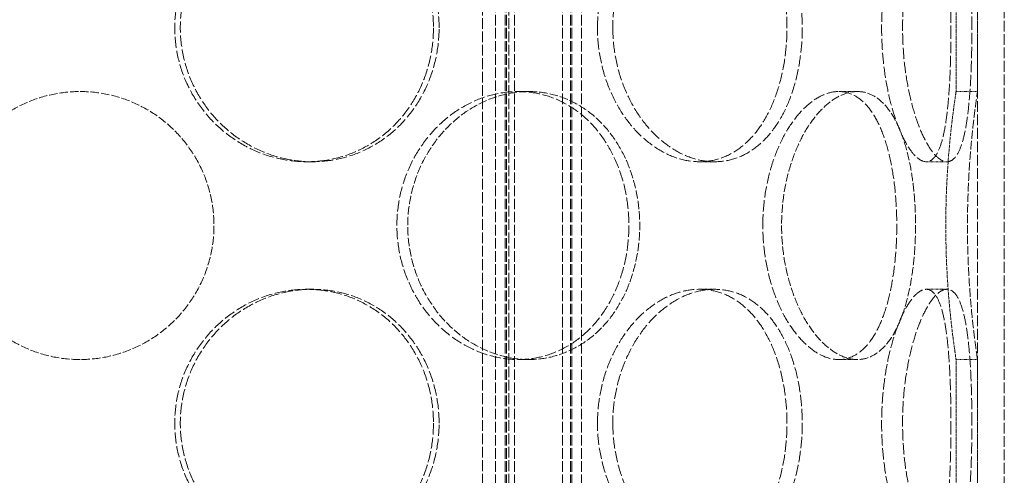
# Model space of a CAD drawing. Units: millimetres. Extents: x 237238 to 259213, y 160908 to 174542.
# Drawn here: x 239716 to 239900, y 171515 to 171600 of the extents above; entities that cross this region are included whole.
import ezdxf

# ---------------------------------------------------------------- set-up
doc = ezdxf.new("R2010")
doc.units = ezdxf.units.MM
doc.linetypes.add('DASHED_SPACE', pattern=[0.2067, 0.1654, -0.0413])
doc.layers.add('Hidden (ISO)', color=7, linetype='DASHED_SPACE', lineweight=9, true_color=0x0080c0)

msp = doc.modelspace()

# ---------------------------------------------------------------- linework, layer by layer
at = {"layer": 'Hidden (ISO)', "color": 1, "ltscale": 12.094824}
for p, q in [((239894.97, 171442.78), (239894.97, 172042.78)), ((239894.97, 171442.78), (239894.97, 172042.78)), ((239899.97, 171442.78), (239899.97, 172042.78)), ((239899.97, 171442.78), (239899.97, 172042.78)), ((239802.57, 171485.78), (239802.57, 171785.78)), ((239807.47, 171485.78), (239807.47, 171785.78))]:
    msp.add_line(p, q, dxfattribs=at)
at = {"layer": 'Hidden (ISO)', "color": 1, "ltscale": 11.852927}
for p, q in [((239805.03, 171434.78), (239805.03, 172022.78)), ((239806.83, 171434.78), (239806.83, 172022.78)), ((239807.03, 171434.78), (239807.03, 172022.78)), ((239808.53, 171434.78), (239808.53, 172022.78)), ((239817.53, 171434.78), (239817.53, 172022.78)), ((239819.03, 171434.78), (239819.03, 172022.78)), ((239819.23, 171434.78), (239819.23, 172022.78)), ((239821.03, 171434.78), (239821.03, 172022.78))]:
    msp.add_line(p, q, dxfattribs=at)
at = {"layer": 'Hidden (ISO)', "color": 1, "ltscale": 2.266489}
for p, q in [((239890.97, 171586.58), (239890.97, 171610.38)), ((239894.97, 171586.58), (239894.97, 171610.38)), ((239890.97, 171512.78), (239890.97, 171536.58)), ((239894.97, 171512.78), (239894.97, 171536.58))]:
    msp.add_line(p, q, dxfattribs=at)
at = {"layer": 'Hidden (ISO)', "color": 1, "ltscale": 0.380839}
for p, q in [((239811.22, 171586.58), (239809.22, 171586.58)), ((239872.52, 171586.58), (239869.06, 171586.58)), ((239894.97, 171586.58), (239890.97, 171586.58)), ((239769.78, 171573.48), (239770.82, 171573.48)), ((239845.91, 171573.48), (239843.08, 171573.48)), ((239885.39, 171573.48), (239889.26, 171573.48)), ((239769.78, 171549.68), (239770.82, 171549.68)), ((239845.91, 171549.68), (239843.08, 171549.68)), ((239885.39, 171549.68), (239889.26, 171549.68)), ((239811.22, 171536.58), (239809.22, 171536.58)), ((239872.52, 171536.58), (239869.06, 171536.58)), ((239894.97, 171536.58), (239890.97, 171536.58))]:
    msp.add_line(p, q, dxfattribs=at)
at = {"layer": 'Hidden (ISO)', "color": 1, "ltscale": 12.684259}
for points in [[(239793.43, 171598.48), (239793.43, 171600.06), (239793.29, 171601.68), (239792.71, 171604.91), (239792.26, 171606.52), (239791.07, 171609.6), (239790.33, 171611.07), (239788.62, 171613.8), (239787.65, 171615.05), (239785.57, 171617.27), (239784.39, 171618.31), (239781.82, 171620.15), (239780.42, 171620.94), (239777.49, 171622.22), (239775.96, 171622.7), (239772.86, 171623.33), (239771.3, 171623.48), (239768.26, 171623.48), (239766.69, 171623.33), (239763.54, 171622.7), (239761.97, 171622.22), (239758.95, 171620.94), (239757.5, 171620.15), (239754.8, 171618.31), (239753.56, 171617.27), (239751.36, 171615.05), (239750.32, 171613.8), (239748.49, 171611.07), (239747.69, 171609.6), (239746.41, 171606.52), (239745.93, 171604.91), (239745.29, 171601.68), (239745.14, 171600.06), (239745.14, 171596.91), (239745.29, 171595.29), (239745.93, 171592.06), (239746.41, 171590.45), (239747.69, 171587.37), (239748.49, 171585.89), (239750.32, 171583.17), (239751.36, 171581.91), (239753.56, 171579.7), (239754.8, 171578.66), (239757.5, 171576.82), (239758.95, 171576.03), (239761.97, 171574.75), (239763.54, 171574.27), (239766.69, 171573.63), (239768.26, 171573.48), (239771.3, 171573.48), (239772.86, 171573.63), (239775.96, 171574.27), (239777.49, 171574.75), (239780.42, 171576.03), (239781.82, 171576.82), (239784.39, 171578.66), (239785.57, 171579.7), (239787.65, 171581.91), (239788.62, 171583.17), (239790.33, 171585.89), (239791.07, 171587.37), (239792.26, 171590.45), (239792.71, 171592.06), (239793.29, 171595.29), (239793.43, 171596.91), (239793.43, 171598.48)], [(239824.04, 171598.48), (239824.04, 171596.91), (239824.16, 171595.29), (239824.68, 171592.06), (239825.07, 171590.45), (239826.1, 171587.37), (239826.74, 171585.89), (239828.21, 171583.17), (239829.03, 171581.91), (239830.77, 171579.7), (239831.74, 171578.66), (239833.84, 171576.82), (239834.96, 171576.03), (239837.26, 171574.75), (239838.45, 171574.27), (239840.8, 171573.63), (239841.97, 171573.48), (239844.19, 171573.48), (239845.32, 171573.63), (239847.54, 171574.27), (239848.62, 171574.75), (239850.67, 171576.03), (239851.64, 171576.82), (239853.4, 171578.66), (239854.2, 171579.7), (239855.6, 171581.91), (239856.25, 171583.17), (239857.38, 171585.89), (239857.86, 171587.37), (239858.64, 171590.45), (239858.93, 171592.06), (239859.31, 171595.29), (239859.4, 171596.91), (239859.4, 171600.06), (239859.31, 171601.68), (239858.93, 171604.91), (239858.64, 171606.52), (239857.86, 171609.6), (239857.38, 171611.07), (239856.25, 171613.8), (239855.6, 171615.05), (239854.2, 171617.27), (239853.4, 171618.31), (239851.64, 171620.15), (239850.67, 171620.94), (239848.62, 171622.22), (239847.54, 171622.7), (239845.32, 171623.33), (239844.19, 171623.48), (239841.97, 171623.48), (239840.8, 171623.33), (239838.45, 171622.7), (239837.26, 171622.22), (239834.96, 171620.94), (239833.84, 171620.15), (239831.74, 171618.31), (239830.77, 171617.27), (239829.03, 171615.05), (239828.21, 171613.8), (239826.74, 171611.07), (239826.1, 171609.6), (239825.07, 171606.52), (239824.68, 171604.91), (239824.16, 171601.68), (239824.04, 171600.06), (239824.04, 171598.48)], [(239890.01, 171598.48), (239890.01, 171600.06), (239889.99, 171601.68), (239889.92, 171604.91), (239889.87, 171606.52), (239889.71, 171609.6), (239889.61, 171611.07), (239889.36, 171613.8), (239889.21, 171615.05), (239888.87, 171617.27), (239888.67, 171618.31), (239888.19, 171620.15), (239887.91, 171620.94), (239887.29, 171622.22), (239886.94, 171622.7), (239886.2, 171623.33), (239885.8, 171623.48), (239884.99, 171623.48), (239884.54, 171623.33), (239883.62, 171622.7), (239883.13, 171622.22), (239882.16, 171620.94), (239881.67, 171620.15), (239880.74, 171618.31), (239880.3, 171617.27), (239879.49, 171615.05), (239879.1, 171613.8), (239878.4, 171611.07), (239878.09, 171609.6), (239877.58, 171606.52), (239877.39, 171604.91), (239877.13, 171601.68), (239877.07, 171600.06), (239877.07, 171596.91), (239877.13, 171595.29), (239877.39, 171592.06), (239877.58, 171590.45), (239878.09, 171587.37), (239878.4, 171585.89), (239879.1, 171583.17), (239879.49, 171581.91), (239880.3, 171579.7), (239880.74, 171578.66), (239881.67, 171576.82), (239882.16, 171576.03), (239883.13, 171574.75), (239883.62, 171574.27), (239884.54, 171573.63), (239884.99, 171573.48), (239885.8, 171573.48), (239886.2, 171573.63), (239886.94, 171574.27), (239887.29, 171574.75), (239887.91, 171576.03), (239888.19, 171576.82), (239888.67, 171578.66), (239888.87, 171579.7), (239889.21, 171581.91), (239889.36, 171583.17), (239889.61, 171585.89), (239889.71, 171587.37), (239889.87, 171590.45), (239889.92, 171592.06), (239889.99, 171595.29), (239890.01, 171596.91), (239890.01, 171598.48)], [(239786.6, 171561.58), (239786.6, 171560.01), (239786.75, 171558.39), (239787.34, 171555.16), (239787.8, 171553.55), (239788.99, 171550.47), (239789.74, 171548.99), (239791.44, 171546.27), (239792.41, 171545.01), (239794.45, 171542.8), (239795.59, 171541.76), (239798.07, 171539.92), (239799.41, 171539.13), (239802.16, 171537.85), (239803.59, 171537.37), (239806.44, 171536.73), (239807.85, 171536.58), (239810.58, 171536.58), (239811.97, 171536.73), (239814.72, 171537.37), (239816.08, 171537.85), (239818.65, 171539.13), (239819.88, 171539.92), (239822.12, 171541.76), (239823.15, 171542.8), (239824.95, 171545.01), (239825.78, 171546.27), (239827.26, 171548.99), (239827.89, 171550.47), (239828.9, 171553.55), (239829.29, 171555.16), (239829.79, 171558.39), (239829.9, 171560.01), (239829.9, 171563.16), (239829.79, 171564.78), (239829.29, 171568.01), (239828.9, 171569.62), (239827.89, 171572.7), (239827.26, 171574.17), (239825.78, 171576.9), (239824.95, 171578.15), (239823.15, 171580.37), (239822.12, 171581.41), (239819.88, 171583.25), (239818.65, 171584.04), (239816.08, 171585.32), (239814.72, 171585.8), (239811.97, 171586.43), (239810.58, 171586.58), (239807.85, 171586.58), (239806.44, 171586.43), (239803.59, 171585.8), (239802.16, 171585.32), (239799.41, 171584.04), (239798.07, 171583.25), (239795.59, 171581.41), (239794.45, 171580.37), (239792.41, 171578.15), (239791.44, 171576.9), (239789.74, 171574.17), (239788.99, 171572.7), (239787.8, 171569.62), (239787.34, 171568.01), (239786.75, 171564.78), (239786.6, 171563.16), (239786.6, 171561.58)], [(239854.9, 171561.58), (239854.9, 171560.01), (239854.99, 171558.39), (239855.39, 171555.16), (239855.7, 171553.55), (239856.49, 171550.47), (239856.98, 171548.99), (239858.1, 171546.27), (239858.73, 171545.01), (239860.05, 171542.8), (239860.78, 171541.76), (239862.35, 171539.92), (239863.18, 171539.13), (239864.88, 171537.85), (239865.74, 171537.37), (239867.44, 171536.73), (239868.27, 171536.58), (239869.85, 171536.58), (239870.64, 171536.73), (239872.17, 171537.37), (239872.91, 171537.85), (239874.3, 171539.13), (239874.94, 171539.92), (239876.1, 171541.76), (239876.62, 171542.8), (239877.52, 171545.01), (239877.93, 171546.27), (239878.65, 171548.99), (239878.95, 171550.47), (239879.43, 171553.55), (239879.61, 171555.16), (239879.84, 171558.39), (239879.9, 171560.01), (239879.9, 171563.16), (239879.84, 171564.78), (239879.61, 171568.01), (239879.43, 171569.62), (239878.95, 171572.7), (239878.65, 171574.17), (239877.93, 171576.9), (239877.52, 171578.15), (239876.62, 171580.37), (239876.1, 171581.41), (239874.94, 171583.25), (239874.3, 171584.04), (239872.91, 171585.32), (239872.17, 171585.8), (239870.64, 171586.43), (239869.85, 171586.58), (239868.27, 171586.58), (239867.44, 171586.43), (239865.74, 171585.8), (239864.88, 171585.32), (239863.18, 171584.04), (239862.35, 171583.25), (239860.78, 171581.41), (239860.05, 171580.37), (239858.73, 171578.15), (239858.1, 171576.9), (239856.98, 171574.17), (239856.49, 171572.7), (239855.7, 171569.62), (239855.39, 171568.01), (239854.99, 171564.78), (239854.9, 171563.16), (239854.9, 171561.58)], [(239793.43, 171524.68), (239793.43, 171526.26), (239793.29, 171527.88), (239792.71, 171531.11), (239792.26, 171532.72), (239791.07, 171535.8), (239790.33, 171537.27), (239788.62, 171540), (239787.65, 171541.25), (239785.57, 171543.47), (239784.39, 171544.51), (239781.82, 171546.35), (239780.42, 171547.14), (239777.49, 171548.42), (239775.96, 171548.9), (239772.86, 171549.53), (239771.3, 171549.68), (239768.26, 171549.68), (239766.69, 171549.53), (239763.54, 171548.9), (239761.97, 171548.42), (239758.95, 171547.14), (239757.5, 171546.35), (239754.8, 171544.51), (239753.56, 171543.47), (239751.36, 171541.25), (239750.32, 171540), (239748.49, 171537.27), (239747.69, 171535.8), (239746.41, 171532.72), (239745.93, 171531.11), (239745.29, 171527.88), (239745.14, 171526.26), (239745.14, 171523.11), (239745.29, 171521.49), (239745.93, 171518.26), (239746.41, 171516.65), (239747.69, 171513.57), (239748.49, 171512.09), (239750.32, 171509.37), (239751.36, 171508.11), (239753.56, 171505.9), (239754.8, 171504.86), (239757.5, 171503.02), (239758.95, 171502.23), (239761.97, 171500.95), (239763.54, 171500.47), (239766.69, 171499.83), (239768.26, 171499.68), (239771.3, 171499.68), (239772.86, 171499.83), (239775.96, 171500.47), (239777.49, 171500.95), (239780.42, 171502.23), (239781.82, 171503.02), (239784.39, 171504.86), (239785.57, 171505.9), (239787.65, 171508.11), (239788.62, 171509.37), (239790.33, 171512.09), (239791.07, 171513.57), (239792.26, 171516.65), (239792.71, 171518.26), (239793.29, 171521.49), (239793.43, 171523.11), (239793.43, 171524.68)], [(239824.04, 171524.68), (239824.04, 171523.11), (239824.16, 171521.49), (239824.68, 171518.26), (239825.07, 171516.65), (239826.1, 171513.57), (239826.74, 171512.09), (239828.21, 171509.37), (239829.03, 171508.11), (239830.77, 171505.9), (239831.74, 171504.86), (239833.84, 171503.02), (239834.96, 171502.23), (239837.26, 171500.95), (239838.45, 171500.47), (239840.8, 171499.83), (239841.97, 171499.68), (239844.19, 171499.68), (239845.32, 171499.83), (239847.54, 171500.47), (239848.62, 171500.95), (239850.67, 171502.23), (239851.64, 171503.02), (239853.4, 171504.86), (239854.2, 171505.9), (239855.6, 171508.11), (239856.25, 171509.37), (239857.38, 171512.09), (239857.86, 171513.57), (239858.64, 171516.65), (239858.93, 171518.26), (239859.31, 171521.49), (239859.4, 171523.11), (239859.4, 171526.26), (239859.31, 171527.88), (239858.93, 171531.11), (239858.64, 171532.72), (239857.86, 171535.8), (239857.38, 171537.27), (239856.25, 171540), (239855.6, 171541.25), (239854.2, 171543.47), (239853.4, 171544.51), (239851.64, 171546.35), (239850.67, 171547.14), (239848.62, 171548.42), (239847.54, 171548.9), (239845.32, 171549.53), (239844.19, 171549.68), (239841.97, 171549.68), (239840.8, 171549.53), (239838.45, 171548.9), (239837.26, 171548.42), (239834.96, 171547.14), (239833.84, 171546.35), (239831.74, 171544.51), (239830.77, 171543.47), (239829.03, 171541.25), (239828.21, 171540), (239826.74, 171537.27), (239826.1, 171535.8), (239825.07, 171532.72), (239824.68, 171531.11), (239824.16, 171527.88), (239824.04, 171526.26), (239824.04, 171524.68)], [(239890.01, 171524.68), (239890.01, 171526.26), (239889.99, 171527.88), (239889.92, 171531.11), (239889.87, 171532.72), (239889.71, 171535.8), (239889.61, 171537.27), (239889.36, 171540), (239889.21, 171541.25), (239888.87, 171543.47), (239888.67, 171544.51), (239888.19, 171546.35), (239887.91, 171547.14), (239887.29, 171548.42), (239886.94, 171548.9), (239886.2, 171549.53), (239885.8, 171549.68), (239884.99, 171549.68), (239884.54, 171549.53), (239883.62, 171548.9), (239883.13, 171548.42), (239882.16, 171547.14), (239881.67, 171546.35), (239880.74, 171544.51), (239880.3, 171543.47), (239879.49, 171541.25), (239879.1, 171540), (239878.4, 171537.27), (239878.09, 171535.8), (239877.58, 171532.72), (239877.39, 171531.11), (239877.13, 171527.88), (239877.07, 171526.26), (239877.07, 171523.11), (239877.13, 171521.49), (239877.39, 171518.26), (239877.58, 171516.65), (239878.09, 171513.57), (239878.4, 171512.09), (239879.1, 171509.37), (239879.49, 171508.11), (239880.3, 171505.9), (239880.74, 171504.86), (239881.67, 171503.02), (239882.16, 171502.23), (239883.13, 171500.95), (239883.62, 171500.47), (239884.54, 171499.83), (239884.99, 171499.68), (239885.8, 171499.68), (239886.2, 171499.83), (239886.94, 171500.47), (239887.29, 171500.95), (239887.91, 171502.23), (239888.19, 171503.02), (239888.67, 171504.86), (239888.87, 171505.9), (239889.21, 171508.11), (239889.36, 171509.37), (239889.61, 171512.09), (239889.71, 171513.57), (239889.87, 171516.65), (239889.92, 171518.26), (239889.99, 171521.49), (239890.01, 171523.11), (239890.01, 171524.68)]]:
    msp.add_open_spline(points, degree=3, knots=[0, 0, 0, 0, 0.471658, 0.471658, 0.943317, 0.943317, 1.414975, 1.414975, 1.886634, 1.886634, 2.358283, 2.358283, 2.829933, 2.829933, 3.301583, 3.301583, 3.773232, 3.773232, 4.244882, 4.244882, 4.716531, 4.716531, 5.188181, 5.188181, 5.659831, 5.659831, 6.131489, 6.131489, 6.603147, 6.603147, 7.074806, 7.074806, 7.546464, 7.546464, 8.018123, 8.018123, 8.489781, 8.489781, 8.96144, 8.96144, 9.433098, 9.433098, 9.904748, 9.904748, 10.376397, 10.376397, 10.848047, 10.848047, 11.319697, 11.319697, 11.791346, 11.791346, 12.262996, 12.262996, 12.734645, 12.734645, 13.206295, 13.206295, 13.677953, 13.677953, 14.149612, 14.149612, 14.62127, 14.62127, 15.092929, 15.092929, 15.092929, 15.092929], dxfattribs=at)
at = {"layer": 'Hidden (ISO)', "color": 1, "ltscale": 12.683367}
for points in [[(239794.48, 171598.48), (239794.48, 171596.91), (239794.34, 171595.29), (239793.75, 171592.06), (239793.3, 171590.45), (239792.12, 171587.37), (239791.38, 171585.9), (239789.66, 171583.17), (239788.69, 171581.91), (239786.61, 171579.7), (239785.43, 171578.66), (239782.86, 171576.82), (239781.46, 171576.03), (239778.53, 171574.75), (239777, 171574.27), (239773.9, 171573.63), (239772.34, 171573.48), (239769.3, 171573.48), (239767.72, 171573.63), (239764.58, 171574.27), (239763.01, 171574.75), (239759.99, 171576.03), (239758.54, 171576.82), (239755.84, 171578.66), (239754.6, 171579.7), (239752.4, 171581.91), (239751.36, 171583.17), (239749.53, 171585.9), (239748.74, 171587.37), (239747.46, 171590.45), (239746.97, 171592.06), (239746.34, 171595.29), (239746.18, 171596.91), (239746.18, 171600.06), (239746.34, 171601.68), (239746.97, 171604.91), (239747.46, 171606.52), (239748.74, 171609.6), (239749.53, 171611.07), (239751.36, 171613.8), (239752.4, 171615.05), (239754.6, 171617.27), (239755.84, 171618.31), (239758.54, 171620.15), (239759.99, 171620.94), (239763.01, 171622.22), (239764.58, 171622.7), (239767.72, 171623.33), (239769.3, 171623.48), (239772.34, 171623.48), (239773.9, 171623.33), (239777, 171622.7), (239778.53, 171622.22), (239781.46, 171620.94), (239782.86, 171620.15), (239785.43, 171618.31), (239786.61, 171617.27), (239788.69, 171615.05), (239789.66, 171613.8), (239791.38, 171611.07), (239792.12, 171609.6), (239793.3, 171606.52), (239793.75, 171604.91), (239794.34, 171601.68), (239794.48, 171600.06), (239794.48, 171598.48)], [(239826.9, 171598.48), (239826.9, 171600.06), (239827.02, 171601.68), (239827.54, 171604.91), (239827.93, 171606.52), (239828.96, 171609.6), (239829.6, 171611.07), (239831.06, 171613.8), (239831.88, 171615.05), (239833.61, 171617.27), (239834.58, 171618.31), (239836.67, 171620.15), (239837.79, 171620.94), (239840.09, 171622.22), (239841.28, 171622.7), (239843.63, 171623.33), (239844.79, 171623.48), (239847.02, 171623.48), (239848.15, 171623.33), (239850.37, 171622.7), (239851.46, 171622.22), (239853.51, 171620.94), (239854.48, 171620.15), (239856.24, 171618.31), (239857.04, 171617.27), (239858.45, 171615.05), (239859.09, 171613.8), (239860.23, 171611.07), (239860.72, 171609.6), (239861.49, 171606.52), (239861.78, 171604.91), (239862.17, 171601.68), (239862.26, 171600.06), (239862.26, 171596.91), (239862.17, 171595.29), (239861.78, 171592.06), (239861.49, 171590.45), (239860.72, 171587.37), (239860.23, 171585.9), (239859.09, 171583.17), (239858.45, 171581.91), (239857.04, 171579.7), (239856.24, 171578.66), (239854.48, 171576.82), (239853.51, 171576.03), (239851.46, 171574.75), (239850.37, 171574.27), (239848.15, 171573.63), (239847.02, 171573.48), (239844.79, 171573.48), (239843.63, 171573.63), (239841.28, 171574.27), (239840.09, 171574.75), (239837.79, 171576.03), (239836.67, 171576.82), (239834.58, 171578.66), (239833.61, 171579.7), (239831.88, 171581.91), (239831.06, 171583.17), (239829.6, 171585.9), (239828.96, 171587.37), (239827.93, 171590.45), (239827.54, 171592.06), (239827.02, 171595.29), (239826.9, 171596.91), (239826.9, 171598.48)], [(239893.92, 171598.48), (239893.92, 171596.91), (239893.9, 171595.29), (239893.83, 171592.06), (239893.77, 171590.45), (239893.61, 171587.37), (239893.51, 171585.9), (239893.25, 171583.17), (239893.1, 171581.91), (239892.76, 171579.7), (239892.55, 171578.66), (239892.06, 171576.82), (239891.78, 171576.03), (239891.16, 171574.75), (239890.81, 171574.27), (239890.06, 171573.63), (239889.67, 171573.48), (239888.85, 171573.48), (239888.41, 171573.63), (239887.48, 171574.27), (239887, 171574.75), (239886.03, 171576.03), (239885.55, 171576.82), (239884.62, 171578.66), (239884.18, 171579.7), (239883.38, 171581.91), (239882.99, 171583.17), (239882.3, 171585.9), (239881.99, 171587.37), (239881.48, 171590.45), (239881.29, 171592.06), (239881.04, 171595.29), (239880.98, 171596.91), (239880.98, 171600.06), (239881.04, 171601.68), (239881.29, 171604.91), (239881.48, 171606.52), (239881.99, 171609.6), (239882.3, 171611.07), (239882.99, 171613.8), (239883.38, 171615.05), (239884.18, 171617.27), (239884.62, 171618.31), (239885.55, 171620.15), (239886.03, 171620.94), (239887, 171622.22), (239887.48, 171622.7), (239888.41, 171623.33), (239888.85, 171623.48), (239889.67, 171623.48), (239890.06, 171623.33), (239890.81, 171622.7), (239891.16, 171622.22), (239891.78, 171620.94), (239892.06, 171620.15), (239892.55, 171618.31), (239892.76, 171617.27), (239893.1, 171615.05), (239893.25, 171613.8), (239893.51, 171611.07), (239893.61, 171609.6), (239893.77, 171606.52), (239893.83, 171604.91), (239893.9, 171601.68), (239893.92, 171600.06), (239893.92, 171598.48)], [(239794.48, 171524.68), (239794.48, 171523.11), (239794.34, 171521.49), (239793.75, 171518.26), (239793.3, 171516.65), (239792.12, 171513.57), (239791.38, 171512.1), (239789.66, 171509.37), (239788.69, 171508.11), (239786.61, 171505.9), (239785.43, 171504.86), (239782.86, 171503.02), (239781.46, 171502.23), (239778.53, 171500.95), (239777, 171500.47), (239773.9, 171499.83), (239772.34, 171499.68), (239769.3, 171499.68), (239767.72, 171499.83), (239764.58, 171500.47), (239763.01, 171500.95), (239759.99, 171502.23), (239758.54, 171503.02), (239755.84, 171504.86), (239754.6, 171505.9), (239752.4, 171508.11), (239751.36, 171509.37), (239749.53, 171512.1), (239748.74, 171513.57), (239747.46, 171516.65), (239746.97, 171518.26), (239746.34, 171521.49), (239746.18, 171523.11), (239746.18, 171526.26), (239746.34, 171527.88), (239746.97, 171531.11), (239747.46, 171532.72), (239748.74, 171535.8), (239749.53, 171537.27), (239751.36, 171540), (239752.4, 171541.25), (239754.6, 171543.47), (239755.84, 171544.51), (239758.54, 171546.35), (239759.99, 171547.14), (239763.01, 171548.42), (239764.58, 171548.9), (239767.72, 171549.53), (239769.3, 171549.68), (239772.34, 171549.68), (239773.9, 171549.53), (239777, 171548.9), (239778.53, 171548.42), (239781.46, 171547.14), (239782.86, 171546.35), (239785.43, 171544.51), (239786.61, 171543.47), (239788.69, 171541.25), (239789.66, 171540), (239791.38, 171537.27), (239792.12, 171535.8), (239793.3, 171532.72), (239793.75, 171531.11), (239794.34, 171527.88), (239794.48, 171526.26), (239794.48, 171524.68)], [(239826.9, 171524.68), (239826.9, 171526.26), (239827.02, 171527.88), (239827.54, 171531.11), (239827.93, 171532.72), (239828.96, 171535.8), (239829.6, 171537.27), (239831.06, 171540), (239831.88, 171541.25), (239833.61, 171543.47), (239834.58, 171544.51), (239836.67, 171546.35), (239837.79, 171547.14), (239840.09, 171548.42), (239841.28, 171548.9), (239843.63, 171549.53), (239844.79, 171549.68), (239847.02, 171549.68), (239848.15, 171549.53), (239850.37, 171548.9), (239851.46, 171548.42), (239853.51, 171547.14), (239854.48, 171546.35), (239856.24, 171544.51), (239857.04, 171543.47), (239858.45, 171541.25), (239859.09, 171540), (239860.23, 171537.27), (239860.72, 171535.8), (239861.49, 171532.72), (239861.78, 171531.11), (239862.17, 171527.88), (239862.26, 171526.26), (239862.26, 171523.11), (239862.17, 171521.49), (239861.78, 171518.26), (239861.49, 171516.65), (239860.72, 171513.57), (239860.23, 171512.1), (239859.09, 171509.37), (239858.45, 171508.11), (239857.04, 171505.9), (239856.24, 171504.86), (239854.48, 171503.02), (239853.51, 171502.23), (239851.46, 171500.95), (239850.37, 171500.47), (239848.15, 171499.83), (239847.02, 171499.68), (239844.79, 171499.68), (239843.63, 171499.83), (239841.28, 171500.47), (239840.09, 171500.95), (239837.79, 171502.23), (239836.67, 171503.02), (239834.58, 171504.86), (239833.61, 171505.9), (239831.88, 171508.11), (239831.06, 171509.37), (239829.6, 171512.1), (239828.96, 171513.57), (239827.93, 171516.65), (239827.54, 171518.26), (239827.02, 171521.49), (239826.9, 171523.11), (239826.9, 171524.68)], [(239893.92, 171524.68), (239893.92, 171523.11), (239893.9, 171521.49), (239893.83, 171518.26), (239893.77, 171516.65), (239893.61, 171513.57), (239893.51, 171512.1), (239893.25, 171509.37), (239893.1, 171508.11), (239892.76, 171505.9), (239892.55, 171504.86), (239892.06, 171503.02), (239891.78, 171502.23), (239891.16, 171500.95), (239890.81, 171500.47), (239890.06, 171499.83), (239889.67, 171499.68), (239888.85, 171499.68), (239888.41, 171499.83), (239887.48, 171500.47), (239887, 171500.95), (239886.03, 171502.23), (239885.55, 171503.02), (239884.62, 171504.86), (239884.18, 171505.9), (239883.38, 171508.11), (239882.99, 171509.37), (239882.3, 171512.1), (239881.99, 171513.57), (239881.48, 171516.65), (239881.29, 171518.26), (239881.04, 171521.49), (239880.98, 171523.11), (239880.98, 171526.26), (239881.04, 171527.88), (239881.29, 171531.11), (239881.48, 171532.72), (239881.99, 171535.8), (239882.3, 171537.27), (239882.99, 171540), (239883.38, 171541.25), (239884.18, 171543.47), (239884.62, 171544.51), (239885.55, 171546.35), (239886.03, 171547.14), (239887, 171548.42), (239887.48, 171548.9), (239888.41, 171549.53), (239888.85, 171549.68), (239889.67, 171549.68), (239890.06, 171549.53), (239890.81, 171548.9), (239891.16, 171548.42), (239891.78, 171547.14), (239892.06, 171546.35), (239892.55, 171544.51), (239892.76, 171543.47), (239893.1, 171541.25), (239893.25, 171540), (239893.51, 171537.27), (239893.61, 171535.8), (239893.77, 171532.72), (239893.83, 171531.11), (239893.9, 171527.88), (239893.92, 171526.26), (239893.92, 171524.68)]]:
    msp.add_open_spline(points, degree=3, knots=[0, 0, 0, 0, 0.47162, 0.47162, 0.94324, 0.94324, 1.41486, 1.41486, 1.88648, 1.88648, 2.358092, 2.358092, 2.829704, 2.829704, 3.301317, 3.301317, 3.772929, 3.772929, 4.244541, 4.244541, 4.716153, 4.716153, 5.187765, 5.187765, 5.659377, 5.659377, 6.130997, 6.130997, 6.602617, 6.602617, 7.074237, 7.074237, 7.545857, 7.545857, 8.017477, 8.017477, 8.489097, 8.489097, 8.960717, 8.960717, 9.432338, 9.432338, 9.90395, 9.90395, 10.375562, 10.375562, 10.847174, 10.847174, 11.318786, 11.318786, 11.790398, 11.790398, 12.26201, 12.26201, 12.733622, 12.733622, 13.205234, 13.205234, 13.676854, 13.676854, 14.148474, 14.148474, 14.620094, 14.620094, 15.091714, 15.091714, 15.091714, 15.091714], dxfattribs=at)
at = {"layer": 'Hidden (ISO)', "color": 1, "ltscale": 9.512526}
for points, knots in [([(239727.47, 171536.58), (239725.89, 171536.58), (239724.27, 171536.73), (239721.04, 171537.37), (239719.43, 171537.85), (239716.35, 171539.13), (239714.88, 171539.92), (239712.15, 171541.76), (239710.9, 171542.8), (239708.68, 171545.01), (239707.64, 171546.27), (239705.8, 171549), (239705.01, 171550.47), (239703.73, 171553.55), (239703.25, 171555.16), (239702.62, 171558.39), (239702.47, 171560.01), (239702.47, 171561.58), (239702.47, 171563.16), (239702.62, 171564.78), (239703.25, 171568.01), (239703.73, 171569.62), (239705.01, 171572.7), (239705.8, 171574.17), (239707.64, 171576.9), (239708.68, 171578.15), (239710.9, 171580.37), (239712.15, 171581.41), (239714.88, 171583.25), (239716.35, 171584.04), (239719.43, 171585.32), (239721.04, 171585.8), (239724.27, 171586.43), (239725.89, 171586.58), (239727.47, 171586.58)], [11.318786, 11.318786, 11.318786, 11.318786, 11.790398, 11.790398, 12.26201, 12.26201, 12.733622, 12.733622, 13.205234, 13.205234, 13.676854, 13.676854, 14.148474, 14.148474, 14.620094, 14.620094, 15.091714, 15.091714, 15.091714, 15.563334, 15.563334, 16.034954, 16.034954, 16.506575, 16.506575, 16.978195, 16.978195, 17.449807, 17.449807, 17.921419, 17.921419, 18.393031, 18.393031, 18.864643, 18.864643, 18.864643, 18.864643]), ([(239727.47, 171586.58), (239729.04, 171586.58), (239730.66, 171586.43), (239733.89, 171585.8), (239735.5, 171585.32), (239738.58, 171584.04), (239740.05, 171583.25), (239742.78, 171581.41), (239744.03, 171580.37), (239746.25, 171578.15), (239747.29, 171576.9), (239749.13, 171574.17), (239749.92, 171572.7), (239751.2, 171569.62), (239751.68, 171568.01), (239752.31, 171564.78), (239752.47, 171563.16), (239752.47, 171560.01), (239752.31, 171558.39), (239751.68, 171555.16), (239751.2, 171553.55), (239749.92, 171550.47), (239749.13, 171549), (239747.29, 171546.27), (239746.25, 171545.01), (239744.03, 171542.8), (239742.78, 171541.76), (239740.05, 171539.92), (239738.58, 171539.13), (239735.5, 171537.85), (239733.89, 171537.37), (239730.66, 171536.73), (239729.04, 171536.58), (239727.47, 171536.58)], [3.772929, 3.772929, 3.772929, 3.772929, 4.244541, 4.244541, 4.716153, 4.716153, 5.187765, 5.187765, 5.659377, 5.659377, 6.130997, 6.130997, 6.602617, 6.602617, 7.074237, 7.074237, 7.545857, 7.545857, 8.017477, 8.017477, 8.489097, 8.489097, 8.960717, 8.960717, 9.432338, 9.432338, 9.90395, 9.90395, 10.375562, 10.375562, 10.847174, 10.847174, 11.318786, 11.318786, 11.318786, 11.318786]), ([(239811.22, 171536.58), (239809.85, 171536.58), (239808.44, 171536.73), (239805.59, 171537.37), (239804.17, 171537.85), (239801.41, 171539.13), (239800.08, 171539.92), (239797.6, 171541.76), (239796.46, 171542.8), (239794.42, 171545.01), (239793.46, 171546.27), (239791.75, 171549), (239791.01, 171550.47), (239789.82, 171553.55), (239789.36, 171555.16), (239788.77, 171558.39), (239788.63, 171560.01), (239788.63, 171561.58), (239788.63, 171563.16), (239788.77, 171564.78), (239789.36, 171568.01), (239789.82, 171569.62), (239791.01, 171572.7), (239791.75, 171574.17), (239793.46, 171576.9), (239794.42, 171578.15), (239796.46, 171580.37), (239797.6, 171581.41), (239800.08, 171583.25), (239801.41, 171584.04), (239804.17, 171585.32), (239805.59, 171585.8), (239808.44, 171586.43), (239809.85, 171586.58), (239811.22, 171586.58)], [11.318786, 11.318786, 11.318786, 11.318786, 11.790398, 11.790398, 12.26201, 12.26201, 12.733622, 12.733622, 13.205234, 13.205234, 13.676854, 13.676854, 14.148474, 14.148474, 14.620094, 14.620094, 15.091714, 15.091714, 15.091714, 15.563334, 15.563334, 16.034954, 16.034954, 16.506575, 16.506575, 16.978195, 16.978195, 17.449807, 17.449807, 17.921419, 17.921419, 18.393031, 18.393031, 18.864643, 18.864643, 18.864643, 18.864643]), ([(239811.22, 171586.58), (239812.58, 171586.58), (239813.97, 171586.43), (239816.72, 171585.8), (239818.08, 171585.32), (239820.66, 171584.04), (239821.88, 171583.25), (239824.13, 171581.41), (239825.16, 171580.37), (239826.96, 171578.15), (239827.8, 171576.9), (239829.27, 171574.17), (239829.91, 171572.7), (239830.92, 171569.62), (239831.31, 171568.01), (239831.81, 171564.78), (239831.93, 171563.16), (239831.93, 171560.01), (239831.81, 171558.39), (239831.31, 171555.16), (239830.92, 171553.55), (239829.91, 171550.47), (239829.27, 171549), (239827.8, 171546.27), (239826.96, 171545.01), (239825.16, 171542.8), (239824.13, 171541.76), (239821.88, 171539.92), (239820.66, 171539.13), (239818.08, 171537.85), (239816.72, 171537.37), (239813.97, 171536.73), (239812.58, 171536.58), (239811.22, 171536.58)], [3.772929, 3.772929, 3.772929, 3.772929, 4.244541, 4.244541, 4.716153, 4.716153, 5.187765, 5.187765, 5.659377, 5.659377, 6.130997, 6.130997, 6.602617, 6.602617, 7.074237, 7.074237, 7.545857, 7.545857, 8.017477, 8.017477, 8.489097, 8.489097, 8.960717, 8.960717, 9.432338, 9.432338, 9.90395, 9.90395, 10.375562, 10.375562, 10.847174, 10.847174, 11.318786, 11.318786, 11.318786, 11.318786]), ([(239872.52, 171536.58), (239871.74, 171536.58), (239870.91, 171536.73), (239869.21, 171537.37), (239868.35, 171537.85), (239866.65, 171539.13), (239865.83, 171539.92), (239864.26, 171541.76), (239863.53, 171542.8), (239862.22, 171545.01), (239861.59, 171546.27), (239860.48, 171549), (239859.99, 171550.47), (239859.2, 171553.55), (239858.89, 171555.16), (239858.5, 171558.39), (239858.4, 171560.01), (239858.4, 171561.58), (239858.4, 171563.16), (239858.5, 171564.78), (239858.89, 171568.01), (239859.2, 171569.62), (239859.99, 171572.7), (239860.48, 171574.17), (239861.59, 171576.9), (239862.22, 171578.15), (239863.53, 171580.37), (239864.26, 171581.41), (239865.83, 171583.25), (239866.65, 171584.04), (239868.35, 171585.32), (239869.21, 171585.8), (239870.91, 171586.43), (239871.74, 171586.58), (239872.52, 171586.58)], [11.318786, 11.318786, 11.318786, 11.318786, 11.790398, 11.790398, 12.26201, 12.26201, 12.733622, 12.733622, 13.205234, 13.205234, 13.676854, 13.676854, 14.148474, 14.148474, 14.620094, 14.620094, 15.091714, 15.091714, 15.091714, 15.563334, 15.563334, 16.034954, 16.034954, 16.506575, 16.506575, 16.978195, 16.978195, 17.449807, 17.449807, 17.921419, 17.921419, 18.393031, 18.393031, 18.864643, 18.864643, 18.864643, 18.864643]), ([(239872.52, 171586.58), (239873.31, 171586.58), (239874.1, 171586.43), (239875.64, 171585.8), (239876.38, 171585.32), (239877.77, 171584.04), (239878.41, 171583.25), (239879.58, 171581.41), (239880.1, 171580.37), (239881.01, 171578.15), (239881.42, 171576.9), (239882.14, 171574.17), (239882.44, 171572.7), (239882.93, 171569.62), (239883.11, 171568.01), (239883.34, 171564.78), (239883.4, 171563.16), (239883.4, 171560.01), (239883.34, 171558.39), (239883.11, 171555.16), (239882.93, 171553.55), (239882.44, 171550.47), (239882.14, 171549), (239881.42, 171546.27), (239881.01, 171545.01), (239880.1, 171542.8), (239879.58, 171541.76), (239878.41, 171539.92), (239877.77, 171539.13), (239876.38, 171537.85), (239875.64, 171537.37), (239874.1, 171536.73), (239873.31, 171536.58), (239872.52, 171536.58)], [3.772929, 3.772929, 3.772929, 3.772929, 4.244541, 4.244541, 4.716153, 4.716153, 5.187765, 5.187765, 5.659377, 5.659377, 6.130997, 6.130997, 6.602617, 6.602617, 7.074237, 7.074237, 7.545857, 7.545857, 8.017477, 8.017477, 8.489097, 8.489097, 8.960717, 8.960717, 9.432338, 9.432338, 9.90395, 9.90395, 10.375562, 10.375562, 10.847174, 10.847174, 11.318786, 11.318786, 11.318786, 11.318786]), ([(239894.97, 171536.58), (239894.97, 171536.58), (239894.94, 171536.73), (239894.85, 171537.37), (239894.78, 171537.85), (239894.6, 171539.13), (239894.5, 171539.92), (239894.27, 171541.76), (239894.15, 171542.8), (239893.91, 171545.01), (239893.79, 171546.27), (239893.56, 171549), (239893.45, 171550.47), (239893.28, 171553.55), (239893.21, 171555.16), (239893.11, 171558.39), (239893.09, 171560.01), (239893.09, 171561.58), (239893.09, 171563.16), (239893.11, 171564.78), (239893.21, 171568.01), (239893.28, 171569.62), (239893.45, 171572.7), (239893.56, 171574.17), (239893.79, 171576.9), (239893.91, 171578.15), (239894.15, 171580.37), (239894.27, 171581.41), (239894.5, 171583.25), (239894.6, 171584.04), (239894.78, 171585.32), (239894.85, 171585.8), (239894.94, 171586.43), (239894.97, 171586.58), (239894.97, 171586.58)], [11.318786, 11.318786, 11.318786, 11.318786, 11.790398, 11.790398, 12.26201, 12.26201, 12.733622, 12.733622, 13.205234, 13.205234, 13.676854, 13.676854, 14.148474, 14.148474, 14.620094, 14.620094, 15.091714, 15.091714, 15.091714, 15.563334, 15.563334, 16.034954, 16.034954, 16.506575, 16.506575, 16.978195, 16.978195, 17.449807, 17.449807, 17.921419, 17.921419, 18.393031, 18.393031, 18.864643, 18.864643, 18.864643, 18.864643])]:
    msp.add_open_spline(points, degree=3, knots=knots, dxfattribs=at)
at = {"layer": 'Hidden (ISO)', "color": 1, "ltscale": 3.745252}
for points, knots in [([(239890.97, 171586.58), (239890.97, 171586.58), (239890.94, 171586.43), (239890.85, 171585.8), (239890.78, 171585.32), (239890.59, 171584.04), (239890.49, 171583.25), (239890.25, 171581.41), (239890.13, 171580.37), (239889.89, 171578.15), (239889.76, 171576.9), (239889.53, 171574.17), (239889.42, 171572.7), (239889.24, 171569.62), (239889.16, 171568.01), (239889.07, 171564.78), (239889.04, 171563.16), (239889.04, 171561.58)], [11.319697, 11.319697, 11.319697, 11.319697, 11.791346, 11.791346, 12.262996, 12.262996, 12.734645, 12.734645, 13.206295, 13.206295, 13.677953, 13.677953, 14.149612, 14.149612, 14.62127, 14.62127, 15.092929, 15.092929, 15.092929, 15.092929]), ([(239889.04, 171561.58), (239889.04, 171560.01), (239889.07, 171558.39), (239889.16, 171555.16), (239889.24, 171553.55), (239889.42, 171550.47), (239889.53, 171548.99), (239889.76, 171546.27), (239889.89, 171545.01), (239890.13, 171542.8), (239890.25, 171541.76), (239890.49, 171539.92), (239890.59, 171539.13), (239890.78, 171537.85), (239890.85, 171537.37), (239890.94, 171536.73), (239890.97, 171536.58), (239890.97, 171536.58)], [0, 0, 0, 0, 0.471658, 0.471658, 0.943317, 0.943317, 1.414975, 1.414975, 1.886634, 1.886634, 2.358283, 2.358283, 2.829933, 2.829933, 3.301583, 3.301583, 3.773232, 3.773232, 3.773232, 3.773232])]:
    msp.add_open_spline(points, degree=3, knots=knots, dxfattribs=at)

doc.saveas('drawing.dxf')
